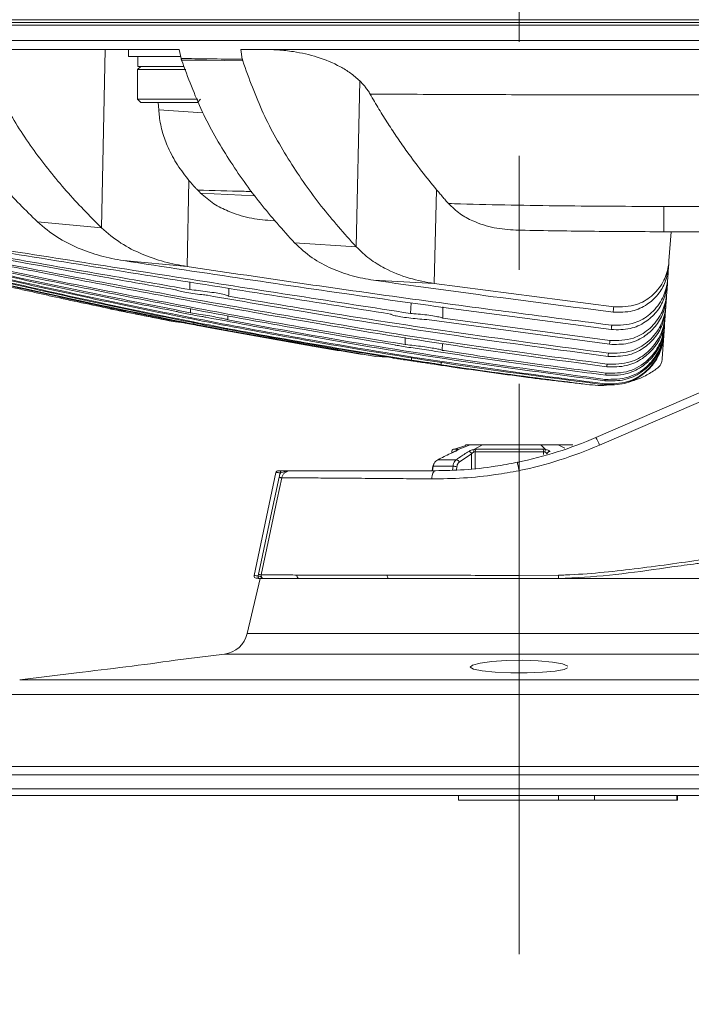
# Model space of a CAD drawing. Units: millimetres. Extents: x 54 to 2148, y 11 to 1376.
# Drawn here: x 1095 to 1170, y 722 to 831 of the extents above; entities that cross this region are included whole.
import ezdxf

# ---------------------------------------------------------------- set-up
doc = ezdxf.new("R2010")
doc.units = ezdxf.units.MM
doc.header["$LTSCALE"] = 5
doc.linetypes.add('CENTERX2', pattern=[20.32, 12.7, -2.54, 2.54, -2.54])
doc.layers.add('DIMENSIONS-ANNOTATIONS', color=7, linetype='Continuous', lineweight=15)
doc.styles.add('SLDTEXTSTYLE0', font='TXT', dxfattribs={"width": 0.75})
doc.dimstyles.new('SLDDIMSTYLE0', dxfattribs={"dimtxt": 15, "dimasz": 20, "dimexe": 0, "dimexo": 0.0625, "dimgap": 3.75, "dimtad": 0, "dimtih": 1, "dimtoh": 1, "dimdec": 1, "dimrnd": 1e-09, "dimzin": 4, "dimdsep": 46, "dimtxsty": 'SLDTEXTSTYLE0', "dimsah": 1, "dimcen": 0.09, "dimadec": 0, "dimazin": 1, "dimtfac": 1, "dimtdec": 1, "dimtofl": 0, "dimtmove": 0, "dimatfit": 3, "dimfxl": 1, "dimfrac": 2, "dimtolj": 1, "dimtzin": 12, "dimarcsym": 0})

# ---------------------------------------------------------------- blocks, each defined once
blk = doc.blocks.new('_D_3')
at = {"layer": 'DIMENSIONS-ANNOTATIONS'}
for p, q in [((1206.46, 779.23), (1206.46, 674.28)), ((1150.46, 716.08), (1150.46, 674.28)), ((1058.54, 691.88), (1055.5, 691.88)), ((1055.5, 691.88), (1055.5, 652.65)), ((1114.39, 691.88), (1117.44, 691.88)), ((1117.44, 691.88), (1117.44, 652.65)), ((1150.46, 684.28), (1127.99, 684.28)), ((1206.46, 684.28), (1150.46, 684.28)), ((1075.63, 673.8), (1102.2, 673.8)), ((1055.5, 652.65), (1058.54, 652.65)), ((1117.44, 652.65), (1114.39, 652.65))]:
    blk.add_line(p, q, dxfattribs=at)
for points in [[(1150.46, 684.28), (1170.46, 680.53), (1170.46, 688.03)], [(1206.46, 684.28), (1186.46, 688.03), (1186.46, 680.53)]]:
    blk.add_solid(points, dxfattribs=at)
at = {"layer": 'DIMENSIONS-ANNOTATIONS', "char_height": 15, "attachment_point": 1, "style": 'SLDTEXTSTYLE0'}
for s, insert in [('56.0', (1067.07, 714.26)), ('3', (1083.37, 691.82)), ('2', (1062.35, 680.86)), ('"', (1104.39, 680.86)), ('16', (1077.83, 671.98))]:
    blk.add_mtext(s, dxfattribs=dict(at, insert=insert))

msp = doc.modelspace()

# ---------------------------------------------------------------- linework, layer by layer
at = {"color": 7, "linetype": 'CENTERX2', "lineweight": 0}
msp.add_line((1150.46, 994.08), (1150.46, 723.58), dxfattribs=at)
at = {"color": 7, "linetype": 'Continuous', "lineweight": 15}
for p, q in [((1220.52, 831.44), (1080.4, 831.44)), ((1080.4, 831.14), (1220.52, 831.14)), ((1220.52, 830.84), (1080.4, 830.84)), ((1220.52, 829.14), (1080.4, 829.14)), ((1112.58, 828.14), (1090.58, 828.14)), ((1103.92, 808.26), (1104.35, 828.14)), ((1106.96, 828.14), (1106.96, 827.34)), ((1112.8, 827.12), (1112.58, 828.14)), ((1211.74, 828.14), (1119.46, 828.14)), ((1119.46, 828.14), (1119.62, 827.03)), ((1106.96, 827.34), (1112.78, 827.34)), ((1107.97, 826.24), (1107.97, 827.34)), ((1108.31, 826.24), (1107.96, 825.89)), ((1107.96, 825.89), (1107.96, 822.59)), ((1113.31, 825.89), (1107.96, 825.89)), ((1107.97, 826.24), (1113.13, 826.24)), ((1132.29, 806.16), (1132.7, 824.64)), ((1107.96, 822.59), (1108.31, 822.24)), ((1107.96, 822.59), (1114.65, 822.59)), ((1114.61, 822.24), (1114.96, 822.59)), ((1114.61, 822.24), (1108.31, 822.24)), ((1110.26, 822.24), (1110.31, 821.39)), ((1113.46, 803.96), (1113.68, 813.54)), ((1141.01, 802.06), (1141.26, 812.51)), ((1103.92, 808.26), (1096.79, 808.93)), ((1123.32, 809.05), (1122.78, 809.07)), ((1190.64, 807.83), (1166.56, 807.83)), ((1167.15, 804.6), (1167.38, 807.83)), ((1132.29, 806.16), (1125.44, 806.58)), ((1106.37, 804.61), (1113.46, 803.96)), ((1167.02, 802.63), (1167.11, 803.94)), ((1113.76, 801.39), (1113.77, 802.21)), ((1134.23, 802.43), (1141.01, 802.06)), ((1141.01, 802.06), (1161, 799.46)), ((1166.9, 800.98), (1166.98, 802.07)), ((1138.37, 798.73), (1138.43, 799.92)), ((1166.8, 799.59), (1166.87, 800.47)), ((1113.85, 798.81), (1113.85, 799.24)), ((1118.02, 798.47), (1118, 798.01)), ((1166.72, 798.41), (1166.78, 799.2)), ((1112.16, 797.79), (1113.18, 797.67)), ((1114.13, 797.55), (1114.13, 797.82)), ((1140.16, 798.05), (1160.53, 795.29)), ((1141.95, 798.21), (1160.58, 795.72)), ((1166.61, 796.8), (1166.64, 797.21)), ((1166.65, 797.45), (1166.7, 798.09)), ((1115.8, 797.17), (1127.64, 795.04)), ((1117.95, 797.08), (1117.95, 796.82)), ((1117.95, 796.82), (1134.49, 793.95)), ((1166.39, 793.7), (1166.57, 796.25)), ((1166.58, 796.35), (1166.6, 796.63)), ((1137.76, 795.27), (1137.77, 796.05)), ((1141.88, 794.63), (1141.91, 795.38)), ((1134.49, 793.95), (1135.91, 793.85)), ((1138.45, 793.52), (1138.46, 793.83)), ((1141.79, 793.28), (1141.78, 793.02)), ((1159.02, 784.92), (1179.67, 793.86)), ((1144.52, 784.04), (1143.25, 783.61)), ((1145, 784.1), (1143.68, 783.58)), ((1145.08, 784.11), (1144.58, 784.11)), ((1146.36, 784.1), (1145, 784.1)), ((1146.43, 784.11), (1145.08, 784.11)), ((1146.36, 784.1), (1145.41, 783.58)), ((1152.87, 784.1), (1146.36, 784.1)), ((1152.83, 784.11), (1146.43, 784.11)), ((1154.74, 784.11), (1152.83, 784.11)), ((1152.87, 784.1), (1153.41, 783.58)), ((1154.81, 784.1), (1152.87, 784.1)), ((1156.33, 784.11), (1154.74, 784.11)), ((1142.95, 783.33), (1142.95, 783.2)), ((1143.29, 783.36), (1143.31, 783.36)), ((1145.14, 783.09), (1143.78, 782.17)), ((1153.18, 783.33), (1145.56, 783.33)), ((1145.69, 783.61), (1153.11, 783.61)), ((1141.4, 782.44), (1143.46, 782.44)), ((1123.37, 781.02), (1120.93, 769.54)), ((1140.86, 781.71), (1140.78, 781.21)), ((1143.1, 781.71), (1140.89, 781.71)), ((1150.46, 781.21), (1150.46, 781.22)), ((1150.46, 769.56), (1150.46, 781.21)), ((1121.61, 769.21), (1120.17, 763.08)), ((1121.16, 769.24), (1121.61, 769.21)), ((1121.39, 769.49), (1121.42, 769.68)), ((1121.61, 769.21), (1121.47, 769.22)), ((1121.61, 769.21), (1121.61, 769.21)), ((1150.46, 769.21), (1121.61, 769.21)), ((1150.46, 769.56), (1154.85, 769.58)), ((1169.5, 769.21), (1150.46, 769.21)), ((1154.94, 769.21), (1165.17, 769.21)), ((1175.28, 769.21), (1165.17, 769.21)), ((1117.62, 760.79), (1112.15, 760.1)), ((1155.85, 759.25), (1155.86, 759.28)), ((1101.14, 758.71), (1094.82, 757.91)), ((1150.46, 745.04), (1091.18, 745.04)), ((1143.71, 745.04), (1143.71, 744.54)), ((1209.74, 745.04), (1150.46, 745.04)), ((1168.11, 744.54), (1168.11, 745.04)), ((1143.71, 744.54), (1154.83, 744.54)), ((1158.84, 744.54), (1154.83, 744.54)), ((1158.84, 744.54), (1168.01, 744.54)), ((1168.01, 744.54), (1168.11, 744.54))]:
    msp.add_line(p, q, dxfattribs=at)
at = {"color": 8, "linetype": 'Continuous', "lineweight": 15}
for p, q in [((1110.31, 821.39), (1115.23, 821.08)), ((1114.96, 812.14), (1121.05, 811.82)), ((1180.33, 793.11), (1159.41, 784.05)), ((1145, 784.1), (1144.49, 784.1)), ((1154.81, 784.1), (1155.54, 783.74)), ((1156.43, 784.1), (1154.81, 784.1)), ((1143.15, 783.61), (1143.64, 783.61)), ((1153.18, 783.03), (1153.18, 783.33)), ((1140.99, 782.02), (1140.89, 781.71)), ((1140.89, 781.71), (1140.8, 781.21)), ((1143.05, 781.28), (1143.1, 781.71)), ((1143.52, 781.66), (1143.48, 781.3)), ((1150.46, 763.08), (1120.17, 763.08)), ((1180.75, 763.08), (1150.46, 763.08)), ((1150.46, 760.79), (1117.62, 760.79)), ((1183.29, 760.79), (1150.46, 760.79)), ((1150.46, 757.91), (1094.82, 757.91)), ((1206.1, 757.91), (1150.46, 757.91)), ((1150.46, 756.28), (1092.76, 756.28)), ((1208.16, 756.28), (1150.46, 756.28)), ((1150.46, 748.28), (1090.51, 748.28)), ((1210.41, 748.28), (1150.46, 748.28)), ((1150.46, 747.33), (1090.42, 747.33)), ((1210.5, 747.33), (1150.46, 747.33)), ((1150.46, 745.8), (1090.42, 745.8)), ((1210.5, 745.8), (1150.46, 745.8)), ((1154.83, 744.54), (1154.83, 745.04)), ((1158.84, 745.04), (1158.84, 744.54)), ((1168.01, 745.04), (1168.01, 744.54))]:
    msp.add_line(p, q, dxfattribs=at)
at = {"color": 7, "linetype": 'Continuous', "lineweight": 15, "flags": 128}
for points in [[(1119.66, 826.87), (1117.66, 826.89), (1115.66, 826.92), (1114.25, 826.93), (1112.85, 826.95)], [(1166.56, 807.83), (1166.56, 807.88), (1166.56, 808.02), (1166.56, 808.26), (1166.56, 808.58), (1166.57, 808.99), (1166.57, 809.48), (1166.57, 810.03), (1166.57, 810.64)], [(1123.95, 781.21), (1123.94, 781.21), (1123.93, 781.2), (1123.91, 781.18), (1123.9, 781.15), (1123.89, 781.11), (1123.88, 781.07), (1123.88, 781.03), (1123.88, 780.98)], [(1140.73, 780.31), (1140.75, 780.49), (1140.77, 780.66), (1140.81, 780.82), (1140.86, 780.95), (1140.92, 781.06), (1140.99, 781.15), (1141.06, 781.2), (1141.13, 781.21)], [(1140.89, 781.71), (1140.87, 781.71), (1140.86, 781.71), (1140.86, 781.71)], [(1121.42, 769.68), (1121.72, 771.08), (1122.91, 776.7), (1123.21, 778.09), (1123.72, 780.49)], [(1124.01, 780.42), (1123.51, 778.04), (1122.61, 773.83), (1122.61, 773.82), (1121.71, 769.61)], [(1123.72, 780.49), (1123.78, 780.47), (1123.83, 780.46), (1123.88, 780.45), (1123.93, 780.44), (1123.96, 780.43), (1123.99, 780.43), (1124.01, 780.42), (1124.01, 780.42)], [(1121.47, 769.22), (1121.45, 769.23), (1121.43, 769.24), (1121.42, 769.27), (1121.41, 769.3), (1121.4, 769.34), (1121.39, 769.39), (1121.39, 769.44), (1121.39, 769.49)], [(1121.42, 769.68), (1121.48, 769.66), (1121.54, 769.65), (1121.59, 769.64), (1121.63, 769.63), (1121.66, 769.63), (1121.69, 769.62), (1121.71, 769.62), (1121.71, 769.61)], [(1155.87, 759.45), (1155.3, 759.69), (1154.16, 759.89), (1152.59, 760.04), (1150.81, 760.1), (1149.02, 760.07), (1147.4, 759.96), (1146.1, 759.79), (1145.26, 759.57), (1144.99, 759.34), (1145.37, 759.11), (1146.35, 758.92), (1147.79, 758.78), (1149.52, 758.71), (1151.34, 758.71), (1153.05, 758.78), (1154.47, 758.9), (1155.47, 759.08), (1155.85, 759.25), (1155.85, 759.25)]]:
    msp.add_lwpolyline(points, dxfattribs=at)
at = {"color": 8, "linetype": 'Continuous', "lineweight": 15, "flags": 128}
for points in [[(1145.15, 781.42), (1145.14, 782.11), (1145.14, 783.09)], [(1145.56, 783.33), (1145.56, 782.93), (1145.56, 781.46)]]:
    msp.add_lwpolyline(points, dxfattribs=at)
at = {"color": 7, "linetype": 'Continuous', "lineweight": 15}
for centre, radius, start, end in [((1144.58, 783.81), 0.3, 90, 108.6731), ((1141.13, 826.21), 45, 281.6967, 293.416), ((1141.13, 826.27), 46, 281.6967, 293.416), ((1156.33, 783.81), 0.3, 71.3269, 90), ((1149, 779.8), 11.25, 22.2428, 27.0925), ((1143.25, 783.33), 0.3, 111.3065, 179), ((1144.8, 783.01), 0.354, 12.9199, 83.2452), ((1146.05, 783.47), 0.641, 170.5106, 195.0441), ((1145.88, 783.35), 0.323, 127.7467, 183.3834), ((1152.73, 783.36), 0.454, 356.0198, 32.3631), ((1154.39, 783.13), 1.08, 155.3542, 170.5596), ((1153.9, 783.03), 0.335, 90.4648, 169.2316), ((1143.42, 782.07), 0.368, 15.8608, 83.5227), ((1123.61, 780.96), 0.25, 89.9999, 167.9046), ((1143.12, 779.95), 1.76, 76.7185, 90.7975), ((1121.17, 769.49), 0.25, 167.7999, 267.0555), ((1117.25, 763.77), 3, 277.1948, 346.77), ((1062.18, 1111.43), 354.86, 276.3027, 278.0954)]:
    msp.add_arc(centre, radius, start, end, dxfattribs=at)
at = {"color": 8, "linetype": 'Continuous', "lineweight": 15}
for centre, radius, start, end in [((1143.76, 783.34), 0.29, 113.3647, 156.1384), ((1143.77, 783.3), 0.285, 108.013, 147.3126), ((1126.05, 769.54), 0.361, 169.7516, 243.4775), ((1136.2, 769.52), 0.442, 172.7833, 223.8177)]:
    msp.add_arc(centre, radius, start, end, dxfattribs=at)
at = {"color": 7, "linetype": 'Continuous', "lineweight": 15}
for points, knots in [([(1121.84, 828.14), (1122.42, 828.13), (1123.59, 828.11), (1125.65, 827.87), (1128.01, 827.35), (1130.12, 826.48), (1131.69, 825.53), (1132.36, 824.94), (1132.7, 824.64)], [0, 0, 0, 0, 0.149403, 0.29947, 0.535139, 0.775663, 0.887037, 1, 1, 1, 1]), ([(1083.66, 827.27), (1084.46, 825.49), (1086.08, 821.94), (1089.3, 817.2), (1092.86, 812.84), (1095.48, 810.23), (1096.79, 808.93)], [0, 0, 0, 0, 0.2494005, 0.499146, 0.749708, 1, 1, 1, 1]), ([(1090.74, 827.2), (1091.54, 825.37), (1093.14, 821.71), (1096.36, 816.82), (1099.95, 812.3), (1102.6, 809.61), (1103.92, 808.26)], [0, 0, 0, 0, 0.249388, 0.499235, 0.749734, 1, 1, 1, 1]), ([(1112.8, 827.12), (1112.8, 827.12), (1113.82, 827.11), (1116.1, 827.08), (1118.37, 827.05), (1119.62, 827.03), (1119.62, 827.03)], [0, 0, 0, 0, 0.000377, 0.449676, 0.999513, 1, 1, 1, 1]), ([(1112.85, 826.95), (1112.84, 826.96), (1112.84, 826.99), (1112.82, 827.04), (1112.81, 827.08), (1112.81, 827.11), (1112.8, 827.12)], [0, 0, 0, 0, 0.249364, 0.498974, 0.749352, 1, 1, 1, 1]), ([(1112.85, 826.95), (1113.57, 825), (1115.02, 821.11), (1118.07, 815.83), (1121.53, 810.95), (1124.14, 808.04), (1125.44, 806.58)], [0, 0, 0, 0, 0.249337, 0.499305, 0.749737, 1, 1, 1, 1]), ([(1119.62, 827.03), (1119.62, 827.02), (1119.63, 826.99), (1119.63, 826.95), (1119.64, 826.91), (1119.65, 826.88), (1119.66, 826.87)], [0, 0, 0, 0, 0.2487669, 0.4980408, 0.7487878, 1, 1, 1, 1]), ([(1119.66, 826.87), (1120.37, 824.89), (1121.81, 820.93), (1124.87, 815.57), (1128.34, 810.6), (1130.97, 807.64), (1132.29, 806.16)], [0, 0, 0, 0, 0.249324, 0.499358, 0.749744, 1, 1, 1, 1]), ([(1132.7, 824.64), (1132.81, 824.53), (1133.03, 824.31), (1133.33, 823.95), (1133.61, 823.57), (1133.78, 823.3), (1133.86, 823.16)], [0, 0, 0, 0, 0.247211, 0.495361, 0.746949, 1, 1, 1, 1]), ([(1183.24, 823.08), (1178.52, 823.08), (1169.06, 823.07), (1156.1, 823.07), (1144.37, 823.11), (1137.36, 823.14), (1133.86, 823.16)], [0, 0, 0, 0, 0.287226, 0.574452, 0.787226, 1, 1, 1, 1]), ([(1141.26, 812.51), (1140.7, 813.2), (1139.58, 814.57), (1138.14, 816.51), (1136.9, 818.27), (1135.85, 819.86), (1134.83, 821.48), (1134.18, 822.6), (1133.86, 823.16)], [0, 0, 0, 0, 0.2077902, 0.4158387, 0.5615806, 0.7074344, 0.8536509, 1, 1, 1, 1]), ([(1113.68, 813.54), (1113.24, 814.1), (1112.36, 815.23), (1111.38, 817.04), (1110.7, 818.86), (1110.4, 820.29), (1110.33, 821.15), (1110.31, 821.39)], [0, 0, 0, 0, 0.2543756, 0.5135872, 0.7135231, 0.9186841, 1, 1, 1, 1]), ([(1114.65, 812.46), (1114.56, 812.55), (1114.4, 812.72), (1114.15, 812.99), (1113.91, 813.26), (1113.76, 813.45), (1113.68, 813.54)], [0, 0, 0, 0, 0.2497923, 0.4996637, 0.7497865, 1, 1, 1, 1]), ([(1114.96, 812.14), (1114.94, 812.16), (1114.88, 812.22), (1114.81, 812.3), (1114.73, 812.38), (1114.67, 812.43), (1114.65, 812.46)], [0, 0, 0, 0, 0.249999, 0.499998, 0.749999, 1, 1, 1, 1]), ([(1122.78, 809.07), (1121.98, 809.15), (1120.37, 809.31), (1118.25, 809.99), (1116.4, 810.89), (1115.45, 811.72), (1114.96, 812.14)], [0, 0, 0, 0, 0.284707, 0.5751575, 0.7845423, 1, 1, 1, 1]), ([(1142.58, 810.97), (1142.47, 811.09), (1142.25, 811.35), (1141.92, 811.73), (1141.59, 812.12), (1141.37, 812.38), (1141.26, 812.51)], [0, 0, 0, 0, 0.249972, 0.499955, 0.749972, 1, 1, 1, 1]), ([(1142.58, 810.97), (1143.03, 810.95), (1147.24, 810.84), (1155.24, 810.68), (1162.79, 810.66), (1166.57, 810.64)], [0, 0, 0, 0, 0.055464, 0.527693, 1, 1, 1, 1]), ([(1150.09, 808.01), (1149.28, 808.07), (1147.65, 808.18), (1145.56, 808.86), (1143.83, 809.77), (1143, 810.56), (1142.58, 810.97)], [0, 0, 0, 0, 0.2985093, 0.6050786, 0.7992783, 1, 1, 1, 1]), ([(1166.57, 810.64), (1170.57, 810.64), (1180.3, 810.65), (1190.04, 810.66), (1195.78, 810.66)], [0, 0, 0, 0, 0.410747, 1, 1, 1, 1]), ([(1106.37, 804.61), (1105.52, 804.77), (1103.81, 805.08), (1101.33, 805.97), (1098.92, 807.15), (1097.5, 808.33), (1096.79, 808.93)], [0, 0, 0, 0, 0.2498608, 0.4980934, 0.7481941, 1, 1, 1, 1]), ([(1113.46, 803.96), (1112.61, 804.11), (1110.91, 804.42), (1108.44, 805.3), (1106.04, 806.47), (1104.63, 807.67), (1103.92, 808.26)], [0, 0, 0, 0, 0.249845, 0.498077, 0.748281, 1, 1, 1, 1]), ([(1083.17, 807.16), (1092, 805.72), (1109.67, 802.85), (1127.34, 800.05), (1136.18, 798.65)], [0, 0, 0, 0, 0.500006, 1, 1, 1, 1]), ([(1166.56, 807.83), (1163.82, 807.84), (1158.33, 807.86), (1152.84, 807.96), (1150.09, 808.01)], [0, 0, 0, 0, 0.499971, 1, 1, 1, 1]), ([(1081.85, 806.3), (1089.29, 804.83), (1104.18, 801.89), (1124.68, 798.12), (1143.36, 795.06), (1154.6, 793.55), (1160.22, 792.8)], [0, 0, 0, 0, 0.285832, 0.571683, 0.785806, 1, 1, 1, 1]), ([(1081.87, 806.43), (1089.48, 804.97), (1104.7, 802.03), (1125.37, 798.27), (1143.89, 795.28), (1154.8, 793.82), (1160.26, 793.09)], [0, 0, 0, 0, 0.2920734, 0.5841608, 0.7920496, 1, 1, 1, 1]), ([(1081.92, 806.78), (1089.37, 805.44), (1099.45, 803.62), (1109.53, 801.83), (1112.16, 801.37)], [0, 0, 0, 0, 0.738996, 1, 1, 1, 1]), ([(1081.95, 806.93), (1089.56, 805.6), (1100.16, 803.74), (1110.77, 801.91), (1113.76, 801.39)], [0, 0, 0, 0, 0.717667, 1, 1, 1, 1]), ([(1087.77, 806.65), (1096.2, 805.31), (1113.06, 802.64), (1129.93, 800.03), (1138.37, 798.73)], [0, 0, 0, 0, 0.500005, 1, 1, 1, 1]), ([(1134.23, 802.43), (1133.44, 802.57), (1131.86, 802.85), (1129.57, 803.69), (1127.35, 804.83), (1126.08, 806), (1125.44, 806.58)], [0, 0, 0, 0, 0.250005, 0.499249, 0.749974, 1, 1, 1, 1]), ([(1141.01, 802.06), (1140.07, 802.22), (1138.18, 802.57), (1135.77, 803.56), (1133.77, 804.75), (1132.78, 805.69), (1132.29, 806.16)], [0, 0, 0, 0, 0.298897, 0.604173, 0.799849, 1, 1, 1, 1]), ([(1081.66, 804.89), (1089.09, 803.14), (1103.94, 799.65), (1122.21, 796.09), (1133.04, 794.32), (1136.38, 793.78)], [0, 0, 0, 0, 0.408895, 0.818083, 1, 1, 1, 1]), ([(1081.67, 804.95), (1089.26, 803.18), (1104.45, 799.63), (1123.4, 795.95), (1134.76, 794.12), (1138.45, 793.52)], [0, 0, 0, 0, 0.402899, 0.80608, 1, 1, 1, 1]), ([(1081.69, 805.15), (1089.12, 803.44), (1103.99, 800.02), (1124.49, 796.05), (1143.15, 792.96), (1154.35, 791.51), (1159.95, 790.79)], [0, 0, 0, 0, 0.286573, 0.573296, 0.786591, 1, 1, 1, 1]), ([(1081.7, 805.24), (1089.3, 803.5), (1104.5, 800.04), (1125.17, 796.06), (1143.67, 793.01), (1154.53, 791.59), (1159.97, 790.89)], [0, 0, 0, 0, 0.292947, 0.58604, 0.79297, 1, 1, 1, 1]), ([(1081.73, 805.46), (1089.17, 803.8), (1099.33, 801.53), (1109.53, 799.49), (1112.27, 798.95)], [0, 0, 0, 0, 0.731501, 1, 1, 1, 1]), ([(1081.74, 805.56), (1089.35, 803.88), (1100.03, 801.52), (1110.75, 799.42), (1113.85, 798.81)], [0, 0, 0, 0, 0.711336, 1, 1, 1, 1]), ([(1081.78, 805.8), (1085.5, 805), (1092.94, 803.41), (1104.11, 801.12), (1115.3, 798.94), (1126.12, 796.96), (1133.21, 795.79), (1136.56, 795.23)], [0, 0, 0, 0, 0.204273, 0.408553, 0.612867, 0.817202, 1, 1, 1, 1]), ([(1081.79, 805.91), (1085.59, 805.11), (1093.2, 803.52), (1104.62, 801.21), (1116.05, 799), (1127.1, 797.01), (1134.34, 795.82), (1137.76, 795.27)], [0, 0, 0, 0, 0.204326, 0.408658, 0.613019, 0.8174, 1, 1, 1, 1]), ([(1081.63, 804.58), (1082.05, 804.47), (1083.13, 804.2), (1085.13, 803.72), (1087.88, 803.05), (1090.52, 802.43), (1092.76, 801.92), (1094.35, 801.55), (1095.88, 801.21), (1097.38, 800.87), (1100.55, 800.17), (1105.47, 799.12), (1109.92, 798.24), (1112.16, 797.79)], [0, 0, 0, 0, 0.041, 0.106692, 0.197069, 0.312124, 0.366404, 0.418008, 0.468288, 0.517244, 0.564876, 0.780046, 1, 1, 1, 1]), ([(1081.64, 804.69), (1083.41, 804.26), (1086.96, 803.39), (1092.34, 802.13), (1097.79, 800.89), (1103.32, 799.69), (1108.15, 798.68), (1111.13, 798.09), (1112.25, 797.86)], [0, 0, 0, 0, 0.173631, 0.349577, 0.527836, 0.708407, 0.891292, 1, 1, 1, 1]), ([(1081.65, 804.74), (1087.05, 803.44), (1097.84, 800.84), (1108.7, 798.64), (1114.13, 797.55)], [0, 0, 0, 0, 0.5001544, 1, 1, 1, 1]), ([(1106.37, 804.61), (1115.42, 803.24), (1133.52, 800.49), (1151.65, 798.11), (1160.72, 796.93)], [0, 0, 0, 0, 0.500012, 1, 1, 1, 1]), ([(1113.46, 803.96), (1121.34, 802.79), (1137.09, 800.46), (1152.88, 798.44), (1160.77, 797.42)], [0, 0, 0, 0, 0.500014, 1, 1, 1, 1]), ([(1167.11, 803.95), (1167.02, 803.37), (1166.83, 802.22), (1165.95, 800.76), (1164.69, 799.62), (1162.97, 798.84), (1161.66, 798.86), (1160.94, 798.88)], [0, 0, 0, 0, 0.174445, 0.348521, 0.531836, 0.742806, 1, 1, 1, 1]), ([(1161, 799.46), (1161.86, 799.46), (1163.33, 799.46), (1165.25, 800.56), (1166.51, 802.06), (1167.05, 803.55), (1167.13, 804.38), (1167.15, 804.6)], [0, 0, 0, 0, 0.309659, 0.527183, 0.745996, 0.933452, 1, 1, 1, 1]), ([(1167.15, 804.6), (1167.15, 804.53), (1167.14, 804.4), (1167.13, 804.23), (1167.12, 804.08), (1167.11, 803.99), (1167.11, 803.95)], [0, 0, 0, 0, 0.298083, 0.596166, 0.798083, 1, 1, 1, 1]), ([(1134.23, 802.43), (1138.68, 801.81), (1147.58, 800.57), (1156.48, 799.44), (1160.94, 798.88)], [0, 0, 0, 0, 0.499991, 1, 1, 1, 1]), ([(1166.98, 802.07), (1166.88, 801.49), (1166.7, 800.32), (1165.79, 798.82), (1164.49, 797.67), (1162.75, 796.89), (1161.43, 796.91), (1160.72, 796.93)], [0, 0, 0, 0, 0.1769456, 0.353518, 0.5395737, 0.7518103, 1, 1, 1, 1]), ([(1160.77, 797.42), (1161.65, 797.43), (1163.15, 797.43), (1165.1, 798.56), (1166.37, 800.08), (1166.91, 801.58), (1166.99, 802.41), (1167.02, 802.63)], [0, 0, 0, 0, 0.309013, 0.526518, 0.745193, 0.934608, 1, 1, 1, 1]), ([(1167.02, 802.63), (1167.01, 802.57), (1167, 802.46), (1166.99, 802.32), (1166.99, 802.19), (1166.98, 802.11), (1166.98, 802.07)], [0, 0, 0, 0, 0.290996, 0.581992, 0.790996, 1, 1, 1, 1]), ([(1112.16, 801.37), (1112.27, 801.33), (1112.49, 801.26), (1113.19, 801.12), (1114.09, 800.96), (1114.99, 800.84), (1115.53, 800.77), (1115.73, 800.75)], [0, 0, 0, 0, 0.21149, 0.429175, 0.648991, 0.869852, 1, 1, 1, 1]), ([(1118.1, 800.65), (1118.06, 800.68), (1118, 800.73), (1117.48, 800.86), (1116.72, 801.01), (1115.76, 801.15), (1114.72, 801.29), (1114.08, 801.35), (1113.76, 801.39)], [0, 0, 0, 0, 0.165058, 0.331111, 0.498432, 0.666899, 0.835553, 1, 1, 1, 1]), ([(1115.73, 800.75), (1119.36, 800.12), (1128.6, 798.54), (1143.47, 796.18), (1154.73, 794.7), (1160.37, 793.95)], [0, 0, 0, 0, 0.244628, 0.622264, 1, 1, 1, 1]), ([(1118.13, 801.52), (1118.12, 801.43), (1118.11, 801.14), (1118.1, 800.84), (1118.1, 800.65)], [0, 0, 0, 0, 0.319572, 1, 1, 1, 1]), ([(1118.1, 800.65), (1121.27, 800.11), (1129.9, 798.67), (1143.99, 796.47), (1154.94, 795.03), (1160.41, 794.31)], [0, 0, 0, 0, 0.225596, 0.612753, 1, 1, 1, 1]), ([(1160.58, 795.72), (1161.46, 795.72), (1162.96, 795.72), (1164.92, 796.84), (1166.21, 798.35), (1166.78, 799.87), (1166.87, 800.73), (1166.9, 800.98)], [0, 0, 0, 0, 0.306827, 0.521796, 0.73792, 0.925252, 1, 1, 1, 1]), ([(1166.9, 800.98), (1166.9, 800.93), (1166.89, 800.83), (1166.88, 800.7), (1166.87, 800.58), (1166.87, 800.51), (1166.87, 800.47)], [0, 0, 0, 0, 0.2796416, 0.5592838, 0.7796417, 1, 1, 1, 1]), ([(1141.97, 799.45), (1141.97, 799.23), (1141.96, 798.81), (1141.95, 798.4), (1141.95, 798.21)], [0, 0, 0, 0, 0.534678, 1, 1, 1, 1]), ([(1160.41, 794.31), (1161.29, 794.31), (1162.81, 794.31), (1164.8, 795.43), (1166.13, 796.99), (1166.69, 798.52), (1166.78, 799.38), (1166.8, 799.59)], [0, 0, 0, 0, 0.3025121, 0.5230805, 0.7448632, 0.9356896, 1, 1, 1, 1]), ([(1166.87, 800.47), (1166.77, 799.88), (1166.58, 798.69), (1165.64, 797.19), (1164.31, 796.01), (1162.55, 795.25), (1161.22, 795.28), (1160.53, 795.29)], [0, 0, 0, 0, 0.177513, 0.354536, 0.543847, 0.76139, 1, 1, 1, 1]), ([(1160.94, 798.88), (1160.94, 798.93), (1160.95, 799.02), (1160.97, 799.17), (1160.98, 799.31), (1160.99, 799.41), (1161, 799.46)], [0, 0, 0, 0, 0.249999, 0.499999, 0.749999, 1, 1, 1, 1]), ([(1166.8, 799.59), (1166.8, 799.56), (1166.8, 799.48), (1166.79, 799.38), (1166.78, 799.29), (1166.78, 799.23), (1166.78, 799.2)], [0, 0, 0, 0, 0.27277, 0.545541, 0.77277, 1, 1, 1, 1]), ([(1104.74, 799.27), (1105.35, 799.14), (1106.59, 798.89), (1108.45, 798.52), (1110.31, 798.15), (1111.55, 797.91), (1112.16, 797.79)], [0, 0, 0, 0, 0.2499937, 0.49999, 0.7499937, 1, 1, 1, 1]), ([(1112.27, 798.95), (1112.37, 798.92), (1112.58, 798.86), (1113.23, 798.73), (1114.1, 798.56), (1114.92, 798.42), (1115.4, 798.34), (1115.55, 798.31)], [0, 0, 0, 0, 0.197248, 0.425652, 0.657484, 0.892115, 1, 1, 1, 1]), ([(1118, 798.01), (1117.97, 798.03), (1117.91, 798.07), (1117.41, 798.18), (1116.68, 798.33), (1115.76, 798.5), (1114.76, 798.66), (1114.14, 798.76), (1113.85, 798.81)], [0, 0, 0, 0, 0.165057, 0.33068, 0.497885, 0.667323, 0.838272, 1, 1, 1, 1]), ([(1115.55, 798.31), (1119.19, 797.63), (1128.39, 795.9), (1143.2, 793.45), (1154.41, 791.97), (1160.01, 791.23)], [0, 0, 0, 0, 0.246188, 0.623005, 1, 1, 1, 1]), ([(1136.18, 798.65), (1136.2, 798.63), (1136.26, 798.58), (1136.59, 798.48), (1137.26, 798.35), (1138.14, 798.23), (1139.14, 798.12), (1139.82, 798.07), (1140.14, 798.05), (1140.16, 798.05)], [0, 0, 0, 0, 0.083159, 0.263261, 0.444667, 0.626784, 0.808628, 0.98928, 1, 1, 1, 1]), ([(1141.95, 798.21), (1141.92, 798.22), (1141.81, 798.27), (1141.41, 798.37), (1140.66, 798.5), (1139.73, 798.62), (1138.93, 798.69), (1138.49, 798.72), (1138.37, 798.73)], [0, 0, 0, 0, 0.081571, 0.29113, 0.501584, 0.712239, 0.922068, 1, 1, 1, 1]), ([(1160.26, 793.09), (1161.13, 793.08), (1162.65, 793.08), (1164.67, 794.19), (1166.03, 795.77), (1166.61, 797.33), (1166.7, 798.19), (1166.72, 798.41)], [0, 0, 0, 0, 0.298234, 0.521342, 0.745748, 0.937038, 1, 1, 1, 1]), ([(1166.78, 799.2), (1166.68, 798.61), (1166.49, 797.42), (1165.56, 795.91), (1164.24, 794.72), (1162.46, 793.91), (1161.1, 793.94), (1160.37, 793.95)], [0, 0, 0, 0, 0.17536, 0.350272, 0.536421, 0.749903, 1, 1, 1, 1]), ([(1166.72, 798.41), (1166.72, 798.38), (1166.71, 798.32), (1166.71, 798.24), (1166.7, 798.16), (1166.7, 798.11), (1166.7, 798.09)], [0, 0, 0, 0, 0.262547, 0.525095, 0.762547, 1, 1, 1, 1]), ([(1112.25, 797.86), (1112.25, 797.86), (1112.33, 797.84), (1112.6, 797.79), (1113.24, 797.66), (1114.1, 797.49), (1115, 797.32), (1115.56, 797.22), (1115.8, 797.17)], [0, 0, 0, 0, 0.02888, 0.22872, 0.430407, 0.635385, 0.843669, 1, 1, 1, 1]), ([(1117.95, 796.82), (1117.91, 796.83), (1117.82, 796.85), (1117.38, 796.94), (1116.67, 797.08), (1115.76, 797.25), (1114.87, 797.41), (1114.34, 797.51), (1114.13, 797.55)], [0, 0, 0, 0, 0.127806, 0.310353, 0.494485, 0.681541, 0.871228, 1, 1, 1, 1]), ([(1118, 798.01), (1121.16, 797.43), (1129.72, 795.85), (1143.72, 793.55), (1154.6, 792.11), (1160.03, 791.39)], [0, 0, 0, 0, 0.2258411, 0.6128378, 1, 1, 1, 1]), ([(1160.13, 792.08), (1161, 792.07), (1162.65, 792.07), (1164.69, 793.28), (1166, 794.91), (1166.54, 796.35), (1166.63, 797.22), (1166.65, 797.45)], [0, 0, 0, 0, 0.296863, 0.558688, 0.745117, 0.932235, 1, 1, 1, 1]), ([(1166.7, 798.09), (1166.6, 797.49), (1166.41, 796.31), (1165.48, 794.79), (1164.16, 793.59), (1162.35, 792.75), (1160.97, 792.78), (1160.22, 792.8)], [0, 0, 0, 0, 0.173378, 0.346255, 0.531612, 0.745833, 1, 1, 1, 1]), ([(1160.72, 796.93), (1160.72, 796.97), (1160.73, 797.05), (1160.75, 797.17), (1160.76, 797.3), (1160.77, 797.38), (1160.77, 797.42)], [0, 0, 0, 0, 0.249999, 0.499999, 0.749999, 1, 1, 1, 1]), ([(1166.65, 797.45), (1166.65, 797.43), (1166.65, 797.39), (1166.65, 797.33), (1166.64, 797.27), (1166.64, 797.23), (1166.64, 797.21)], [0, 0, 0, 0, 0.2536109, 0.5072222, 0.7536109, 1, 1, 1, 1]), ([(1166.57, 796.25), (1166.47, 795.64), (1166.27, 794.43), (1165.33, 792.88), (1163.97, 791.63), (1162.12, 790.76), (1160.71, 790.78), (1159.95, 790.79)], [0, 0, 0, 0, 0.172408, 0.344206, 0.531302, 0.749345, 1, 1, 1, 1]), ([(1159.97, 790.89), (1160.83, 790.89), (1162.48, 790.89), (1164.54, 792.1), (1165.89, 793.74), (1166.46, 795.21), (1166.55, 796.11), (1166.58, 796.35)], [0, 0, 0, 0, 0.290891, 0.555927, 0.743272, 0.931444, 1, 1, 1, 1]), ([(1166.6, 796.63), (1166.5, 796.03), (1166.3, 794.82), (1165.36, 793.27), (1164.01, 792.04), (1162.17, 791.19), (1160.77, 791.21), (1160.01, 791.23)], [0, 0, 0, 0, 0.173306, 0.346048, 0.532915, 0.749431, 1, 1, 1, 1]), ([(1160.03, 791.39), (1160.91, 791.39), (1162.56, 791.38), (1164.61, 792.59), (1165.93, 794.22), (1166.49, 795.68), (1166.58, 796.56), (1166.61, 796.8)], [0, 0, 0, 0, 0.293739, 0.557088, 0.743875, 0.93142, 1, 1, 1, 1]), ([(1166.48, 796.53), (1166.42, 796.17), (1166.25, 795.2), (1165.39, 793.87), (1164.06, 792.65), (1162.23, 791.82), (1160.84, 791.84), (1160.1, 791.86)], [0, 0, 0, 0, 0.114671, 0.301213, 0.50171, 0.732662, 1, 1, 1, 1]), ([(1166.58, 796.35), (1166.58, 796.34), (1166.58, 796.32), (1166.57, 796.3), (1166.57, 796.27), (1166.57, 796.26), (1166.57, 796.25)], [0, 0, 0, 0, 0.234879, 0.469758, 0.734879, 1, 1, 1, 1]), ([(1166.61, 796.8), (1166.61, 796.79), (1166.61, 796.76), (1166.6, 796.72), (1166.6, 796.67), (1166.6, 796.65), (1166.6, 796.63)], [0, 0, 0, 0, 0.244347, 0.488693, 0.744347, 1, 1, 1, 1]), ([(1127.64, 795.04), (1128.21, 794.94), (1129.35, 794.76), (1131.06, 794.48), (1132.78, 794.21), (1133.92, 794.04), (1134.49, 793.95)], [0, 0, 0, 0, 0.2499947, 0.4999915, 0.7499947, 1, 1, 1, 1]), ([(1136.56, 795.23), (1136.61, 795.22), (1136.81, 795.18), (1137.32, 795.08), (1138.16, 794.95), (1138.79, 794.87), (1139.11, 794.83)], [0, 0, 0, 0, 0.106062, 0.402758, 0.702105, 1, 1, 1, 1]), ([(1141.88, 794.62), (1141.88, 794.62), (1141.89, 794.64), (1141.78, 794.69), (1141.32, 794.79), (1140.61, 794.91), (1139.72, 795.04), (1138.75, 795.16), (1138.1, 795.23), (1137.79, 795.26), (1137.76, 795.27)], [0, 0, 0, 0, 0.018262, 0.177689, 0.337076, 0.497499, 0.65907, 0.821116, 0.982769, 1, 1, 1, 1]), ([(1160.53, 795.29), (1160.53, 795.33), (1160.54, 795.4), (1160.55, 795.5), (1160.56, 795.61), (1160.57, 795.68), (1160.58, 795.72)], [0, 0, 0, 0, 0.249999, 0.499999, 0.749999, 1, 1, 1, 1]), ([(1139.11, 794.83), (1140.5, 794.61), (1144.69, 793.96), (1151.68, 792.94), (1157.29, 792.22), (1160.1, 791.86)], [0, 0, 0, 0, 0.199112, 0.599533, 1, 1, 1, 1]), ([(1141.88, 794.62), (1142.52, 794.53), (1145.87, 794.01), (1151.95, 793.13), (1157.4, 792.43), (1160.13, 792.08)], [0, 0, 0, 0, 0.104863, 0.552408, 1, 1, 1, 1]), ([(1160.37, 793.95), (1160.37, 793.98), (1160.38, 794.04), (1160.39, 794.13), (1160.4, 794.22), (1160.41, 794.28), (1160.41, 794.31)], [0, 0, 0, 0, 0.249999, 0.499999, 0.749999, 1, 1, 1, 1]), ([(1136.38, 793.78), (1136.39, 793.77), (1136.46, 793.76), (1136.72, 793.71), (1137.35, 793.61), (1138.17, 793.48), (1139.02, 793.36), (1139.55, 793.28), (1139.77, 793.25)], [0, 0, 0, 0, 0.0393, 0.239331, 0.440641, 0.644011, 0.849308, 1, 1, 1, 1]), ([(1141.78, 793.02), (1141.75, 793.02), (1141.65, 793.04), (1141.27, 793.11), (1140.58, 793.22), (1139.72, 793.34), (1138.97, 793.45), (1138.56, 793.51), (1138.45, 793.52)], [0, 0, 0, 0, 0.09142, 0.297262, 0.504294, 0.713338, 0.924048, 1, 1, 1, 1]), ([(1139.77, 793.25), (1140.87, 793.09), (1144.67, 792.51), (1148.48, 792), (1151.2, 791.63)], [0, 0, 0, 0, 0.287872, 1, 1, 1, 1]), ([(1141.78, 793.02), (1143.43, 792.77), (1148.82, 791.98), (1154.23, 791.3), (1157.99, 790.83)], [0, 0, 0, 0, 0.304853, 1, 1, 1, 1]), ([(1160.22, 792.8), (1160.22, 792.82), (1160.23, 792.87), (1160.24, 792.94), (1160.25, 793.01), (1160.25, 793.06), (1160.26, 793.09)], [0, 0, 0, 0, 0.249999, 0.499999, 0.749999, 1, 1, 1, 1]), ([(1166, 792.75), (1166.04, 792.79), (1166.11, 792.86), (1166.21, 793), (1166.29, 793.18), (1166.34, 793.36), (1166.38, 793.54), (1166.39, 793.65), (1166.39, 793.7)], [0, 0, 0, 0, 0.151796, 0.309063, 0.498958, 0.694282, 0.846388, 1, 1, 1, 1]), ([(1160.1, 791.86), (1160.1, 791.87), (1160.1, 791.91), (1160.11, 791.96), (1160.12, 792.02), (1160.12, 792.06), (1160.13, 792.08)], [0, 0, 0, 0, 0.249999, 0.499999, 0.749999, 1, 1, 1, 1]), ([(1162.65, 791.15), (1162.8, 791.18), (1163.39, 791.27), (1164.38, 791.7), (1165.35, 792.23), (1165.86, 792.64), (1166, 792.75)], [0, 0, 0, 0, 0.126658, 0.492373, 0.865469, 1, 1, 1, 1]), ([(1151.2, 791.63), (1151.76, 791.56), (1152.89, 791.43), (1154.59, 791.22), (1156.29, 791.02), (1157.42, 790.9), (1157.99, 790.83)], [0, 0, 0, 0, 0.2499948, 0.4999917, 0.7499948, 1, 1, 1, 1]), ([(1157.99, 790.83), (1158.83, 790.74), (1159.86, 790.63), (1160.88, 790.83), (1161.06, 790.86)], [0, 0, 0, 0, 0.821284, 1, 1, 1, 1]), ([(1159.95, 790.79), (1159.95, 790.8), (1159.96, 790.81), (1159.96, 790.84), (1159.96, 790.86), (1159.96, 790.88), (1159.97, 790.89)], [0, 0, 0, 0, 0.249999, 0.499999, 0.749999, 1, 1, 1, 1]), ([(1160.01, 791.23), (1160.01, 791.24), (1160.02, 791.27), (1160.02, 791.3), (1160.03, 791.35), (1160.03, 791.37), (1160.03, 791.39)], [0, 0, 0, 0, 0.249999, 0.499999, 0.749999, 1, 1, 1, 1]), ([(1143.31, 783.36), (1143.14, 783.28), (1142.5, 782.99), (1141.86, 782.67), (1141.4, 782.44)], [0, 0, 0, 0, 0.265282, 1, 1, 1, 1]), ([(1143.56, 783.5), (1143.55, 783.49), (1143.54, 783.48), (1143.47, 783.44), (1143.39, 783.4), (1143.32, 783.37), (1143.29, 783.36)], [0, 0, 0, 0, 0.179148, 0.426876, 0.790141, 1, 1, 1, 1]), ([(1143.68, 783.58), (1143.67, 783.56), (1143.63, 783.53), (1143.5, 783.45), (1143.38, 783.39), (1143.31, 783.36)], [0, 0, 0, 0, 0.290871, 0.645979, 1, 1, 1, 1]), ([(1143.46, 782.44), (1143.58, 782.53), (1144.04, 782.85), (1144.5, 783.14), (1144.84, 783.36)], [0, 0, 0, 0, 0.26528, 1, 1, 1, 1]), ([(1143.64, 783.61), (1143.66, 783.61), (1143.69, 783.6), (1143.68, 783.58), (1143.68, 783.58)], [0, 0, 0, 0, 0.6203289, 1, 1, 1, 1]), ([(1144.84, 783.36), (1144.89, 783.39), (1145, 783.45), (1145.21, 783.53), (1145.35, 783.56), (1145.41, 783.58)], [0, 0, 0, 0, 0.354021, 0.709129, 1, 1, 1, 1]), ([(1145.43, 783.3), (1145.4, 783.29), (1145.32, 783.25), (1145.22, 783.18), (1145.17, 783.12), (1145.14, 783.09)], [0, 0, 0, 0, 0.2736467, 0.6299701, 1, 1, 1, 1]), ([(1145.41, 783.58), (1145.45, 783.58), (1145.55, 783.6), (1145.63, 783.61), (1145.69, 783.61)], [0, 0, 0, 0, 0.379671, 1, 1, 1, 1]), ([(1145.56, 783.33), (1145.54, 783.33), (1145.51, 783.33), (1145.47, 783.32), (1145.45, 783.31), (1145.43, 783.3)], [0, 0, 0, 0, 0.523815, 0.613106, 1, 1, 1, 1]), ([(1153.11, 783.61), (1153.18, 783.61), (1153.28, 783.6), (1153.38, 783.58), (1153.41, 783.58)], [0, 0, 0, 0, 0.620329, 1, 1, 1, 1]), ([(1153.33, 783.3), (1153.31, 783.31), (1153.27, 783.33), (1153.22, 783.33), (1153.19, 783.33), (1153.18, 783.33)], [0, 0, 0, 0, 0.386739, 0.887823, 1, 1, 1, 1]), ([(1153.57, 783.09), (1153.55, 783.12), (1153.52, 783.18), (1153.43, 783.25), (1153.36, 783.29), (1153.33, 783.3)], [0, 0, 0, 0, 0.3700299, 0.7263533, 1, 1, 1, 1]), ([(1153.41, 783.58), (1153.48, 783.56), (1153.61, 783.53), (1153.79, 783.45), (1153.86, 783.39), (1153.89, 783.36)], [0, 0, 0, 0, 0.290871, 0.645979, 1, 1, 1, 1]), ([(1140.98, 782.01), (1140.95, 781.98), (1140.89, 781.89), (1140.88, 781.78), (1140.87, 781.71)], [0, 0, 0, 0, 0.343253, 1, 1, 1, 1]), ([(1141.4, 782.44), (1141.33, 782.39), (1141.17, 782.29), (1141.03, 782.13), (1140.99, 782.02), (1140.99, 782.02)], [0, 0, 0, 0, 0.443443, 0.986478, 1, 1, 1, 1]), ([(1141.13, 781.21), (1142.19, 781.24), (1144.35, 781.28), (1147.46, 781.62), (1149.43, 781.99), (1150.25, 782.15)], [0, 0, 0, 0, 0.361541, 0.734092, 1, 1, 1, 1]), ([(1143.1, 781.71), (1143.11, 781.82), (1143.15, 782.04), (1143.29, 782.29), (1143.41, 782.39), (1143.46, 782.44)], [0, 0, 0, 0, 0.355074, 0.710092, 1, 1, 1, 1]), ([(1143.78, 782.17), (1143.74, 782.14), (1143.66, 782.07), (1143.56, 781.89), (1143.54, 781.74), (1143.52, 781.66)], [0, 0, 0, 0, 0.28994, 0.644966, 1, 1, 1, 1]), ([(1123.61, 781.21), (1123.62, 781.21), (1123.62, 781.21), (1123.7, 781.21), (1123.82, 781.21), (1123.91, 781.21), (1123.95, 781.21)], [0, 0, 0, 0, 0.2536553, 0.5193956, 0.7824187, 1, 1, 1, 1]), ([(1123.72, 780.49), (1123.76, 780.64), (1123.8, 780.81), (1123.87, 780.97), (1123.88, 780.98)], [0, 0, 0, 0, 0.915142, 1, 1, 1, 1]), ([(1124.99, 781.21), (1124.99, 781.21), (1124.97, 781.21), (1124.95, 781.21), (1124.89, 781.21), (1124.77, 781.21), (1124.5, 781.17), (1124.21, 781.07), (1123.97, 781), (1123.88, 780.98)], [0, 0, 0, 0, 0.006709, 0.027392, 0.067997, 0.153328, 0.336049, 0.732379, 1, 1, 1, 1]), ([(1123.95, 781.21), (1124.07, 781.21), (1124.33, 781.21), (1124.57, 781.21), (1124.79, 781.21), (1124.88, 781.21), (1124.92, 781.21), (1124.92, 781.21)], [0, 0, 0, 0, 0.339586, 0.743842, 0.907343, 0.990017, 1, 1, 1, 1]), ([(1124.99, 781.21), (1124.93, 781.21), (1124.81, 781.21), (1124.66, 781.16), (1124.5, 781.09), (1124.32, 780.97), (1124.11, 780.73), (1124.05, 780.53), (1124.01, 780.42)], [0, 0, 0, 0, 0.172146, 0.316638, 0.341462, 0.543222, 0.77221, 1, 1, 1, 1]), ([(1124.99, 781.21), (1124.99, 781.21), (1124.96, 781.21), (1124.94, 781.21), (1124.92, 781.21)], [0, 0, 0, 0, 0.110776, 1, 1, 1, 1]), ([(1124.99, 781.21), (1125.18, 781.21), (1125.52, 781.21), (1127.21, 781.21), (1129.35, 781.21), (1132.02, 781.21), (1134.91, 781.21), (1137.97, 781.21), (1140.08, 781.21), (1141.13, 781.21)], [0, 0, 0, 0, 0.186918, 0.339654, 0.492405, 0.63139, 0.770334, 0.885184, 1, 1, 1, 1]), ([(1150.46, 781.22), (1150.46, 781.22), (1149.58, 781.05), (1147.51, 780.7), (1144.2, 780.35), (1141.9, 780.32), (1140.73, 780.31)], [0, 0, 0, 0, 0.000006, 0.266331, 0.627747, 1, 1, 1, 1]), ([(1140.73, 780.31), (1139.65, 780.31), (1137.45, 780.33), (1134.3, 780.36), (1131.29, 780.38), (1128.55, 780.4), (1126.3, 780.42), (1124.96, 780.42), (1124.23, 780.42), (1124.09, 780.42), (1124.01, 780.42)], [0, 0, 0, 0, 0.114286, 0.230848, 0.368369, 0.509201, 0.659961, 0.814793, 0.901055, 1, 1, 1, 1]), ([(1154.85, 769.58), (1155.11, 769.59), (1157.93, 769.67), (1163.29, 770.24), (1168.35, 770.95), (1170.89, 771.31)], [0, 0, 0, 0, 0.048794, 0.523562, 1, 1, 1, 1]), ([(1170.93, 770.95), (1170.7, 770.92), (1169.54, 770.78), (1166.54, 770.37), (1161.92, 769.69), (1157.7, 769.31), (1155.35, 769.23), (1154.86, 769.22)], [0, 0, 0, 0, 0.04327, 0.21636, 0.562525, 0.909219, 1, 1, 1, 1]), ([(1121.47, 769.22), (1121.44, 769.22), (1121.36, 769.23), (1121.31, 769.23), (1121.28, 769.23)], [0, 0, 0, 0, 0.445304, 1, 1, 1, 1]), ([(1121.39, 769.49), (1121.44, 769.48), (1121.55, 769.47), (1121.66, 769.43), (1121.72, 769.36), (1121.79, 769.29), (1121.85, 769.24), (1121.89, 769.22), (1121.91, 769.21)], [0, 0, 0, 0, 0.227557, 0.454559, 0.700294, 0.818946, 0.911684, 1, 1, 1, 1]), ([(1121.71, 769.61), (1121.79, 769.61), (1121.95, 769.61), (1122.71, 769.61), (1123.89, 769.61), (1125.09, 769.6), (1125.7, 769.6)], [0, 0, 0, 0, 0.2330726, 0.4692968, 0.7323358, 1, 1, 1, 1]), ([(1121.71, 769.61), (1121.71, 769.58), (1121.71, 769.54), (1121.71, 769.47), (1121.74, 769.39), (1121.79, 769.31), (1121.86, 769.26), (1121.9, 769.23), (1121.93, 769.22), (1121.94, 769.21)], [0, 0, 0, 0, 0.187558, 0.220231, 0.449678, 0.691301, 0.828797, 0.920746, 1, 1, 1, 1]), ([(1125.7, 769.6), (1126.55, 769.6), (1128.29, 769.59), (1131.69, 769.58), (1134.4, 769.58), (1135.77, 769.58)], [0, 0, 0, 0, 0.3241595, 0.6572662, 1, 1, 1, 1]), ([(1135.77, 769.58), (1136.86, 769.57), (1139.08, 769.57), (1142.71, 769.57), (1146.52, 769.56), (1149.14, 769.56), (1150.46, 769.56)], [0, 0, 0, 0, 0.243575, 0.491482, 0.743355, 1, 1, 1, 1]), ([(1150.46, 769.2), (1149.18, 769.2), (1146.59, 769.2), (1143.77, 769.2), (1141.15, 769.2), (1138.8, 769.2), (1136.87, 769.2), (1135.93, 769.2)], [0, 0, 0, 0, 0.251878, 0.508479, 0.564792, 0.790437, 1, 1, 1, 1]), ([(1154.86, 769.22), (1154.86, 769.23), (1154.86, 769.25), (1154.85, 769.32), (1154.85, 769.43), (1154.85, 769.52), (1154.85, 769.57), (1154.85, 769.58)], [0, 0, 0, 0, 0.230103, 0.460206, 0.690313, 0.943364, 1, 1, 1, 1]), ([(1154.86, 769.22), (1154.86, 769.22), (1154.86, 769.22), (1154.86, 769.22), (1154.87, 769.22), (1154.9, 769.21), (1154.92, 769.21), (1154.94, 769.21)], [0, 0, 0, 0, 0.022501, 0.051716, 0.105989, 0.342778, 1, 1, 1, 1]), ([(1169.77, 769.21), (1169.05, 769.21), (1167.6, 769.21), (1165.98, 769.21), (1165.17, 769.21)], [0, 0, 0, 0, 0.497551, 1, 1, 1, 1])]:
    msp.add_open_spline(points, degree=3, knots=knots, dxfattribs=at)
at = {"color": 8, "linetype": 'Continuous', "lineweight": 15}
for points, knots in [([(1120.69, 812.32), (1120.4, 812.32), (1118.39, 812.36), (1116.37, 812.42), (1114.65, 812.46)], [0, 0, 0, 0, 0.1442669, 1, 1, 1, 1]), ([(1123.88, 780.98), (1123.81, 780.98), (1123.67, 780.99), (1123.51, 781.01), (1123.39, 781.01), (1123.37, 781.02), (1123.37, 781.02)], [0, 0, 0, 0, 0.220409, 0.485264, 0.751166, 1, 1, 1, 1]), ([(1120.93, 769.54), (1120.94, 769.54), (1120.94, 769.54), (1121.06, 769.53), (1121.22, 769.51), (1121.34, 769.5), (1121.39, 769.49)], [0, 0, 0, 0, 0.242673, 0.530418, 0.817482, 1, 1, 1, 1]), ([(1121.28, 769.23), (1121.27, 769.23), (1121.22, 769.23), (1121.17, 769.24), (1121.16, 769.24), (1121.16, 769.24)], [0, 0, 0, 0, 0.102075, 0.584865, 1, 1, 1, 1])]:
    msp.add_open_spline(points, degree=3, knots=knots, dxfattribs=at)
at = {"color": 7, "linetype": 'Continuous', "lineweight": 15}
for points in [[(1150.46, 781.22), (1150.43, 781.34), (1150.38, 781.59), (1150.31, 781.9), (1150.27, 782.11), (1150.26, 782.14), (1150.25, 782.15)], [(1150.46, 769.2), (1150.46, 769.2), (1150.46, 769.22), (1150.46, 769.31), (1150.46, 769.43), (1150.46, 769.52), (1150.46, 769.56)]]:
    msp.add_open_spline(points, degree=3, dxfattribs=at)

# ---------------------------------------------------------------- dimensions: what is measured, and where the dimension line sits
at = {"layer": 'DIMENSIONS-ANNOTATIONS'}
dim = msp.add_linear_dim(base=(1206.46, 684.28), p1=(1150.46, 723.58), p2=(1206.46, 786.73), dimstyle='SLDDIMSTYLE0', dxfattribs=at)
dim.commit()
dim.dimension.update_dxf_attribs({"geometry": '_D_3', "text_midpoint": (1086.47, 684.28), "dimtype": 160})

doc.saveas('drawing.dxf')
